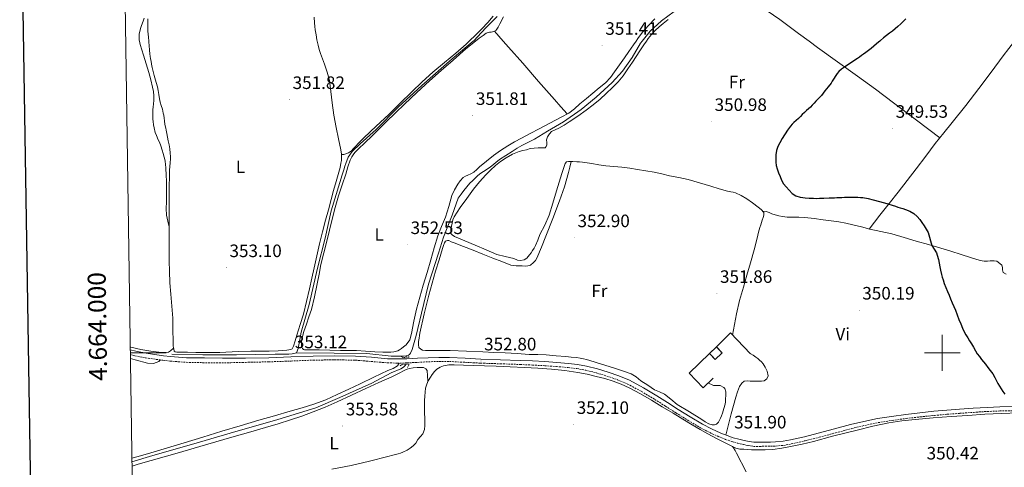
# Model space of a CAD drawing. Units: metres. Extents: x 604174 to 608673, y 4661725 to 4664762.
# Drawn here: x 604986 to 605535, y 4663936 to 4664186 of the extents above; entities that cross this region are included whole.
import ezdxf
from ezdxf.enums import TextEntityAlignment as Align

# ---------------------------------------------------------------- set-up
doc = ezdxf.new("R2010")
doc.units = ezdxf.units.M
doc.header["$MEASUREMENT"] = 0
doc.linetypes.add('TRAZOS', pattern=[0.75, 0.5, -0.25])
doc.linetypes.add('TRAZOSX2', pattern=[1.5, 1, -0.5])
for name, color, linetype, lineweight in [('Carátula', 7, 'Continuous', 5), ('Level 13', 5, 'Continuous', 0), ('Level 16', 1, 'Continuous', 13), ('Level 18', 1, 'TRAZOSX2', 13), ('Level 21', 19, 'Continuous', 0), ('Level 36', 19, 'Continuous', 40), ('Level 37', 92, 'Continuous', 0), ('Level 4', 36, 'Continuous', 30), ('Level 41', 19, 'Continuous', 0), ('Level 53', 1, 'Continuous', 0), ('Level 61', 19, 'Continuous', 0), ('Level 63', 7, 'Continuous', 0), ('Level 7', 1, 'Continuous', 0)]:
    doc.layers.add(name, color=color, linetype=linetype, lineweight=lineweight)
doc.styles.add('Arial', font='ARIAL.TTF', dxfattribs={"height": 0.2})

# ---------------------------------------------------------------- blocks, each defined once
blk = doc.blocks.new('5PATER')
at = {"layer": 'Carátula', "linetype": 'Continuous', "lineweight": 5}
h = blk.add_hatch(color=250, dxfattribs=at)
edge = h.paths.add_edge_path()
edge.add_ellipse((0, 0), major_axis=(-1.33, -1.34), ratio=0.999422, start_angle=0, end_angle=360)

msp = doc.modelspace()

# ---------------------------------------------------------------- linework, layer by layer
at = {"layer": 'Level 13', "color": 5, "linetype": 'Continuous', "lineweight": 0, "ltscale": 0.5}
for points in [[(605201.15, 4663998.28, 353.37), (605202.42, 4663998.57, 353.37), (605203.11, 4663999.04, 353.27), (605203.68, 4663999.74, 353.22), (605204.48, 4664001.84, 353.16), (605206.71, 4664009.66, 353.16), (605209.63, 4664022.12, 353.1), (605213.59, 4664038.2, 353.03), (605219.25, 4664055.44, 353.19), (605221.99, 4664064.48, 353.13), (605224.31, 4664070.46, 352.97), (605226.83, 4664076.65, 352.89), (605230.18, 4664086.04, 352.82), (605231.83, 4664088.3, 352.82), (605233.28, 4664090.41, 352.81), (605234.96, 4664092.44, 352.81), (605236.74, 4664094.48, 352.81), (605238.24, 4664095.85, 352.81), (605240.8, 4664098.46, 352.81), (605242.31, 4664099.66, 352.81), (605244.35, 4664101.05, 352.81), (605247.91, 4664103.31, 352.74), (605253.17, 4664107.66, 352.71), (605260.24, 4664112.06, 352.7), (605263.11, 4664114.04, 352.7), (605265.71, 4664115.45, 352.7), (605272.69, 4664118.94, 352.63), (605280.03, 4664123.42, 352.57), (605288.85, 4664128.57, 352.36), (605298.63, 4664135.47, 352.2), (605307.06, 4664142.32, 352.01), (605315.99, 4664150.52, 351.91), (605321.68, 4664156.81, 351.82), (605327.23, 4664164.48, 351.7), (605331.75, 4664172.4, 351.48), (605332.68, 4664173.58, 351.42), (605337.12, 4664179.2, 351.11), (605343.54, 4664184.99, 350.92), (605350.5, 4664190.04, 350.9)], [(605140.13, 4663999.85, 353.27), (605141.04, 4664002.27, 353.27), (605142.63, 4664011.5, 353.26), (605147.19, 4664026.89, 353.13), (605151.79, 4664047.12, 352.9), (605155.99, 4664063.87, 352.74), (605159.44, 4664078.99, 352.34), (605164.11, 4664094.8, 351.94), (605165.57, 4664099.18, 351.99), (605166.42, 4664101.82, 351.99), (605167.06, 4664104.01, 351.99), (605167.57, 4664105.47, 351.99), (605168.85, 4664108.88, 351.99), (605171.12, 4664112.16, 351.99), (605175.54, 4664116.32, 351.99), (605184.45, 4664124.41, 351.72), (605196.75, 4664136.88, 351.53), (605209.94, 4664148.94, 351.51), (605226.83, 4664163.77, 351.42), (605238.47, 4664173.58, 351.17), (605238.82, 4664173.87, 351.16), (605243.2, 4664178.41, 351.14), (605245.78, 4664181.13, 351.13), (605247.81, 4664183.32, 351.08), (605249.65, 4664185.2, 351.06), (605251.94, 4664187.28, 351.06)], [(605140.13, 4663999.85, 353.27), (605137.6, 4663999.34, 353.24), (605135.79, 4663999.29, 353.21), (605128.18, 4663999.26, 353.08), (605106.67, 4663998.75, 352.98), (605087.91, 4663998.86, 352.94), (605070.47, 4663999.29, 353.03)], [(605201.15, 4663998.28, 353.37), (605199.65, 4663998.17, 353.37), (605192.88, 4663998.14, 353.37), (605179.22, 4663999.48, 353.53), (605161.11, 4663999.76, 353.56), (605140.13, 4663999.85, 353.27)], [(605201.15, 4663997.45, 353.39), (605201.15, 4663998.28, 353.37)], [(605048.33, 4663939.16, 354.68), (605059.92, 4663942.65, 354.7), (605081.47, 4663948.94, 354.19), (605103.11, 4663955.13, 353.69), (605129.6, 4663962.76, 353.27), (605150.91, 4663969.34, 353.42), (605164.29, 4663975.02, 353.74), (605182.05, 4663983.12, 353.59), (605192.83, 4663988.83, 353.48), (605198.16, 4663991.02, 353.48), (605199.65, 4663991.93, 353.48), (605200.48, 4663992.7, 353.48), (605201.15, 4663993.6, 353.48)]]:
    msp.add_polyline3d(points, dxfattribs=at)
at = {"layer": 'Level 16', "color": 1, "linetype": 'Continuous', "lineweight": 13, "ltscale": 0.5}
for points in [[(605374.08, 4664003.23, 353.27), (605381.91, 4664011, 353.48), (605393.12, 4663999.37, 352.92)], [(605372.26, 4663985.75, 353.22), (605366.67, 4663980.51, 353.26), (605358.85, 4663988.7, 353.34), (605370.26, 4663999.61, 353.27)]]:
    msp.add_polyline3d(points, dxfattribs=at)
at = {"layer": 'Level 18', "color": 1, "linetype": 'TRAZOSX2', "lineweight": 13}
msp.add_polyline3d([(605373.44, 4663996.27, 354.74), (605370.26, 4663999.61, 355.53), (605374.08, 4664003.23, 355.59), (605377.26, 4663999.88, 354.8), (605373.44, 4663996.27, 354.74)], dxfattribs=at)
at = {"layer": 'Level 21', "color": 19, "linetype": 'Continuous', "lineweight": 0}
msp.add_polyline3d([(605047.4, 4664001.64, 353.45), (605050.42, 4664000.86, 353.46), (605056.28, 4663999.74, 353.45), (605062.18, 4663998.86, 353.44), (605065.95, 4663998.31, 353.51), (605069.73, 4663997.9, 353.58), (605074.27, 4663997.56, 353.58), (605078.82, 4663997.22, 353.58), (605088.78, 4663997.07, 353.52), (605098.74, 4663996.91, 353.45), (605111.64, 4663996.94, 353.46), (605124.55, 4663997.21, 353.59), (605136.91, 4663997.66, 353.77), (605149.27, 4663998.16, 353.94), (605161.08, 4663998.33, 354.02), (605172.9, 4663998.17, 354.02), (605181.86, 4663997.44, 353.98), (605190.82, 4663996.65, 353.94), (605196.16, 4663996.52, 353.92), (605201.51, 4663996.59, 353.9), (605207.51, 4663996.92, 353.87), (605213.51, 4663997.24, 353.83), (605219.43, 4663997.41, 353.66), (605225.36, 4663997.39, 353.5), (605234.04, 4663996.94, 353.48), (605242.72, 4663996.48, 353.46), (605253.73, 4663996.13, 353.39), (605264.74, 4663995.76, 353.3), (605271.64, 4663995.42, 353.2), (605278.53, 4663995.04, 353.11), (605285.09, 4663994.6, 353.12), (605291.63, 4663994.06, 353.13), (605296.72, 4663993.42, 353.12), (605301.76, 4663992.48, 353.11), (605307.81, 4663990.98, 353.09), (605313.78, 4663989.16, 353.05), (605319.78, 4663987.12, 352.87), (605325.6, 4663984.64, 352.66), (605333.39, 4663980.46, 352.49), (605340.96, 4663975.93, 352.41), (605346.87, 4663972.18, 352.46), (605352.77, 4663968.44, 352.52), (605359.51, 4663964.28, 352.5), (605366.31, 4663960.2, 352.41), (605371.4, 4663957.53, 352.28), (605376.66, 4663955.18, 352.15), (605380.01, 4663953.82, 352.08), (605383.43, 4663952.67, 352.04), (605386.52, 4663951.85, 352.05), (605389.63, 4663951.13, 352.06), (605392.28, 4663950.5, 352.04), (605394.95, 4663950.12, 352.02), (605398.19, 4663950.11, 352.01), (605401.43, 4663950.17, 351.99), (605404.26, 4663950.21, 351.88), (605407.09, 4663950.28, 351.75), (605411.23, 4663950.66, 351.7), (605415.33, 4663951.42, 351.64), (605423.12, 4663953.2, 351.49), (605430.85, 4663955.13, 351.32), (605439.89, 4663957.56, 351.02), (605448.93, 4663959.98, 350.73), (605456.34, 4663961.77, 350.59), (605463.81, 4663963.29, 350.52), (605471.69, 4663964.56, 350.49), (605479.6, 4663965.61, 350.49), (605487.49, 4663966.55, 350.56), (605495.38, 4663967.37, 350.6), (605502.46, 4663967.97, 350.52), (605509.54, 4663968.52, 350.44), (605517.29, 4663969.08, 350.39), (605525.04, 4663969.56, 350.34), (605532, 4663969.85, 350.29), (605538.96, 4663969.98, 350.23)], dxfattribs=at)
at = {"layer": 'Level 21', "color": 19, "linetype": 'TRAZOSX2', "lineweight": 0}
msp.add_polyline3d([(605047.44, 4663998.98, 353.45), (605049.86, 4663998.35, 353.46), (605055.85, 4663997.21, 353.45), (605061.81, 4663996.32, 353.44), (605065.63, 4663995.77, 353.51), (605069.5, 4663995.34, 353.58), (605074.09, 4663995, 353.58), (605078.63, 4663994.67, 353.58), (605087.78, 4663994.46, 353.54), (605096.93, 4663994.35, 353.5), (605103.39, 4663994.46, 353.48), (605109.85, 4663994.64, 353.46), (605111.67, 4663994.64, 353.46), (605124.61, 4663994.92, 353.59), (605136.99, 4663995.37, 353.77), (605149.33, 4663995.86, 353.94), (605161.08, 4663996.04, 354.02), (605172.79, 4663995.88, 354.02), (605181.67, 4663995.15, 353.98), (605190.69, 4663994.36, 353.94), (605196.15, 4663994.23, 353.92), (605201.58, 4663994.3, 353.9), (605207.63, 4663994.63, 353.87), (605213.6, 4663994.95, 353.83), (605219.46, 4663995.12, 353.66), (605225.3, 4663995.1, 353.5), (605233.92, 4663994.66, 353.48), (605242.63, 4663994.19, 353.46), (605253.66, 4663993.84, 353.39), (605264.65, 4663993.46, 353.3), (605271.52, 4663993.13, 353.2), (605278.39, 4663992.75, 353.11), (605284.92, 4663992.31, 353.12), (605291.4, 4663991.78, 353.13), (605296.36, 4663991.15, 353.12), (605301.28, 4663990.23, 353.11), (605307.2, 4663988.76, 353.09), (605313.08, 4663986.98, 353.05), (605318.96, 4663984.98, 352.87), (605324.61, 4663982.57, 352.66), (605332.27, 4663978.47, 352.49), (605339.76, 4663973.98, 352.41), (605345.64, 4663970.25, 352.46), (605351.55, 4663966.5, 352.52), (605358.32, 4663962.32, 352.5), (605365.19, 4663958.2, 352.41), (605370.4, 4663955.47, 352.28), (605375.76, 4663953.07, 352.15), (605379.21, 4663951.67, 352.08), (605382.77, 4663950.47, 352.04), (605385.97, 4663949.62, 352.05), (605389.11, 4663948.9, 352.06), (605391.85, 4663948.24, 352.04), (605394.78, 4663947.83, 352.02), (605398.2, 4663947.82, 352.01), (605401.47, 4663947.88, 351.99), (605404.31, 4663947.92, 351.88), (605407.22, 4663947.99, 351.75), (605411.54, 4663948.39, 351.7), (605415.79, 4663949.17, 351.64), (605423.65, 4663950.97, 351.49), (605431.43, 4663952.91, 351.32), (605440.48, 4663955.35, 351.02), (605449.5, 4663957.76, 350.73), (605456.84, 4663959.53, 350.59), (605464.22, 4663961.04, 350.52), (605472.03, 4663962.3, 350.49), (605479.89, 4663963.34, 350.49), (605487.74, 4663964.27, 350.56), (605495.59, 4663965.09, 350.6), (605502.64, 4663965.69, 350.52), (605509.71, 4663966.24, 350.44), (605517.44, 4663966.79, 350.39), (605525.16, 4663967.27, 350.34), (605532.07, 4663967.56, 350.29), (605538.99, 4663967.68, 350.23)], dxfattribs=at)
at = {"layer": 'Level 21', "color": 1, "linetype": 'TRAZOS', "lineweight": 0}
for points in [[(605198.4, 4663997.95, 353.51), (605199.25, 4663997.36, 353.54), (605202.85, 4663997.54, 353.56), (605202.44, 4663998.23, 353.56)], [(605197.87, 4663992.73, 353.5), (605199.25, 4663993.69, 353.54), (605202.85, 4663993.52, 353.56), (605201.81, 4663991.74, 353.56)]]:
    msp.add_polyline3d(points, dxfattribs=at)
at = {"layer": 'Level 36', "color": 92, "linetype": 'Continuous', "lineweight": 0}
for points in [[(605498.66, 4664119.72, 349.4), (605485.72, 4664129.52, 349.46), (605472.77, 4664139.32, 349.51), (605462.8, 4664146.78, 349.6), (605452.75, 4664154.14, 349.74), (605441.6, 4664162.13, 350.07), (605430.43, 4664170.11, 350.42), (605425.72, 4664173.58, 350.45), (605419.93, 4664177.84, 350.49), (605409.43, 4664185.58, 350.54), (605402.4, 4664190.57, 350.75), (605395.43, 4664195.63, 350.92), (605393.06, 4664197.44, 350.93), (605390.7, 4664199.24, 350.94)], [(605068.99, 4664070.1, 352.42), (605068.29, 4664073.36, 352.18), (605067.59, 4664076.62, 351.94), (605067.35, 4664080.36, 351.86), (605067.52, 4664084.15, 351.92), (605067.56, 4664089, 351.94), (605067.59, 4664093.85, 351.95), (605067.57, 4664096.1, 351.96), (605067.49, 4664098.36, 351.97), (605067.39, 4664100.07, 351.98), (605067.27, 4664101.78, 351.97), (605067.15, 4664103.26, 351.93), (605067.03, 4664104.74, 351.89), (605066.77, 4664106.84, 351.84), (605066.24, 4664109, 351.84), (605065.71, 4664111, 351.84), (605065.19, 4664112.95, 351.86), (605064.51, 4664115.22, 351.86), (605063.65, 4664117.4, 351.86), (605062.98, 4664118.65, 351.86), (605062.03, 4664121.02, 351.89), (605061.35, 4664122.78, 351.89), (605060.79, 4664125.24, 351.89), (605060.41, 4664127.05, 351.88), (605060.11, 4664128.87, 351.87), (605060.02, 4664130.21, 351.87), (605059.97, 4664131.54, 351.87), (605059.92, 4664133.59, 351.87), (605060.02, 4664135.32, 351.87), (605060.2, 4664136.95, 351.87), (605060.39, 4664138.58, 351.86), (605060.59, 4664140.65, 351.79), (605060.58, 4664143.18, 351.79), (605060.27, 4664145.62, 351.71), (605059.78, 4664148.04, 351.63), (605058.77, 4664152.11, 351.53), (605057.67, 4664156.14, 351.44), (605056.23, 4664160.96, 351.36), (605054.77, 4664165.77, 351.36), (605053.84, 4664168.78, 351.45), (605052.9, 4664171.79, 351.6), (605052.51, 4664173.58, 351.72), (605052.37, 4664174.23, 351.76), (605052.34, 4664175.98, 351.74), (605052.37, 4664177.77, 351.71), (605052.67, 4664179.02, 351.71), (605053.17, 4664180.67, 351.67), (605053.7, 4664182.31, 351.63), (605054.64, 4664184.76, 351.65), (605055.14, 4664186.47, 351.6)], [(605057.23, 4664186.03, 351.12), (605057.2, 4664184.25, 351.12), (605057.23, 4664182.42, 351.12), (605057.25, 4664180.59, 351.12), (605057.27, 4664179.08, 351.13), (605057.3, 4664177.58, 351.14), (605057.47, 4664175.74, 351.15), (605057.75, 4664173.58, 351.19), (605057.79, 4664173.24, 351.2), (605057.91, 4664171.03, 351.25), (605058.05, 4664168.84, 351.26), (605058.29, 4664166.31, 351.28), (605058.42, 4664165.26, 351.28), (605058.68, 4664163.81, 351.31), (605058.95, 4664162.36, 351.33), (605059.17, 4664160.82, 351.31), (605059.55, 4664158.92, 351.31), (605059.97, 4664157.45, 351.31), (605060.39, 4664155.98, 351.31), (605060.77, 4664154.53, 351.32), (605061.15, 4664153.08, 351.33), (605061.79, 4664150.54, 351.33), (605062.5, 4664148.22, 351.38), (605062.98, 4664146.12, 351.38), (605063.32, 4664143.79, 351.46), (605063.67, 4664141.46, 351.52), (605064.11, 4664139.57, 351.5), (605064.64, 4664137.7, 351.47), (605065.38, 4664135.66, 351.46), (605065.79, 4664133.5, 351.44), (605066.1, 4664132.34, 351.44), (605066.31, 4664130.77, 351.44), (605066.48, 4664129.19, 351.44), (605066.69, 4664127.19, 351.44), (605067.17, 4664125.1, 351.44), (605067.43, 4664124.01, 351.44), (605067.7, 4664122.17, 351.44), (605068.08, 4664120.1, 351.46), (605068.48, 4664118.04, 351.49), (605069.01, 4664115.87, 351.55), (605069.47, 4664113.69, 351.6), (605069.57, 4664111.24, 351.6), (605069.73, 4664109.34, 351.6), (605069.73, 4664108.1, 351.54), (605069.54, 4664105.75, 351.42), (605069.34, 4664101.67, 351.41), (605069.19, 4664097.59, 351.52), (605069.07, 4664093.22, 351.66), (605069.01, 4664088.84, 351.76), (605069.02, 4664085.06, 351.78), (605069.03, 4664081.27, 351.79), (605069.01, 4664077.14, 351.79), (605068.99, 4664073, 351.79), (605068.99, 4664070.38, 351.78), (605068.99, 4664067.75, 351.78), (605069.01, 4664062.15, 351.82), (605069.03, 4664056.55, 351.9)], [(605093.92, 4664000.04, 353.06), (605097.27, 4664000.2, 352.96), (605100.72, 4664000.36, 352.87), (605107.66, 4664000.66, 352.8), (605114.61, 4664000.91, 352.89), (605119.71, 4664000.94, 353.01), (605124.8, 4664000.92, 353.13), (605129.76, 4664001.11, 353.19), (605134.72, 4664001.42, 353.24), (605136.9, 4664001.77, 353.26), (605137.65, 4664002.24, 353.27), (605138.43, 4664003.61, 353.29), (605139.34, 4664006.69, 353.27), (605140.24, 4664009.76, 353.26), (605142.12, 4664015.64, 353.23), (605143.91, 4664021.56, 353.21), (605145.66, 4664028.58, 353.14), (605147.27, 4664035.63, 353.06), (605148.58, 4664041.46, 353.02), (605149.89, 4664047.29, 352.97), (605151.41, 4664054.03, 352.88), (605152.95, 4664060.76, 352.79), (605154.55, 4664067.34, 352.74), (605156.27, 4664073.88, 352.7), (605157.8, 4664079.62, 352.63), (605159.35, 4664085.34, 352.57), (605160.71, 4664090.34, 352.5), (605162.08, 4664095.34, 352.44), (605163.26, 4664099.22, 352.4), (605164.37, 4664103.12, 352.39), (605164.83, 4664105.66, 352.39), (605165.07, 4664107.13, 352.39), (605165.22, 4664108.89, 352.39), (605165.15, 4664110.72, 352.39), (605164.82, 4664112.99, 352.39), (605163.43, 4664119.21, 352.35), (605162.07, 4664125.44, 352.3), (605160.9, 4664132.29, 352.24), (605159.84, 4664139.16, 352.22), (605159.22, 4664145.48, 352.22), (605158.4, 4664151.77, 352.22), (605157.13, 4664156.34, 352.22), (605155.59, 4664160.83, 352.22), (605154.52, 4664163.8, 352.24), (605153.46, 4664166.78, 352.26), (605152.73, 4664169.04, 352.27), (605152.08, 4664171.33, 352.28), (605151.72, 4664172.79, 352.28), (605151.57, 4664173.58, 352.28), (605151.43, 4664174.27, 352.28), (605150.94, 4664177.08, 352.28), (605150.48, 4664179.9, 352.28), (605150.19, 4664181.79, 352.28), (605150, 4664183.9, 352.28), (605149.98, 4664186.89, 352.27)], [(605143.97, 4664001.88, 353.21), (605143.33, 4664002.4, 353.21), (605143.01, 4664003.15, 353.21), (605142.85, 4664003.85, 353.21), (605142.83, 4664004.83, 353.21), (605142.88, 4664006.18, 353.21), (605143.06, 4664007.53, 353.21), (605144.21, 4664011.75, 353.2), (605145.54, 4664015.88, 353.19), (605146.99, 4664020, 353.17), (605148.37, 4664024.14, 353.14), (605150.15, 4664031.2, 353.06), (605151.65, 4664038.33, 352.98), (605152.6, 4664043.72, 352.94), (605153.63, 4664049.08, 352.9), (605155.29, 4664055.61, 352.84), (605156.96, 4664062.12, 352.76), (605158.42, 4664068.28, 352.64), (605159.89, 4664074.43, 352.52), (605161.6, 4664080.97, 352.42), (605163.51, 4664087.45, 352.33), (605165.49, 4664093.52, 352.24), (605167.52, 4664099.58, 352.15), (605168.57, 4664103.52, 352.17), (605169.92, 4664107.34, 352.22), (605170.98, 4664109.16, 352.22), (605171.92, 4664110.81, 352.2), (605172.83, 4664111.82, 352.15), (605174.42, 4664113.47, 352.1), (605178.26, 4664117.1, 351.95), (605182.11, 4664120.72, 351.8), (605186.08, 4664124.71, 351.67), (605190.05, 4664128.68, 351.59), (605195.14, 4664133.61, 351.53), (605200.26, 4664138.49, 351.5), (605207.2, 4664145, 351.47), (605214.19, 4664151.45, 351.43), (605220.73, 4664157.3, 351.36), (605227.33, 4664163.07, 351.27), (605234.49, 4664169.31, 351.22), (605239.84, 4664173.58, 351.21), (605241.91, 4664175.23, 351.21), (605244.08, 4664176.76, 351.24), (605245.83, 4664178.01, 351.24), (605247.59, 4664178.59, 351.22), (605248.55, 4664178.57, 351.22), (605250.11, 4664178.97, 351.22), (605251.3, 4664179.66, 351.21), (605252.47, 4664181.48, 351.19), (605253.39, 4664183.18, 351.19), (605255.43, 4664187.1, 351.19)], [(605249.75, 4664187.52, 350.93), (605246.66, 4664184, 350.94), (605243.4, 4664180.5, 351.08), (605240.03, 4664177.1, 351.24), (605236.27, 4664173.58, 351.33), (605234.54, 4664171.96, 351.37), (605228.91, 4664166.96, 351.48), (605222.46, 4664161.64, 351.57), (605216.05, 4664156.27, 351.66), (605210.15, 4664150.85, 351.72), (605204.34, 4664145.32, 351.77), (605197.91, 4664139.03, 351.72), (605191.49, 4664132.73, 351.64), (605184.46, 4664126.26, 351.66), (605177.49, 4664119.72, 351.78), (605175.05, 4664117.19, 351.95), (605172.64, 4664114.62, 352.1), (605171.67, 4664113.56, 352.12), (605170.69, 4664112.49, 352.14), (605169.07, 4664111.4, 352.15), (605167.46, 4664110.83, 352.15), (605166.51, 4664110.54, 352.17), (605165.16, 4664110.53, 352.39)], [(605339.79, 4664186.09, 350.79), (605336.29, 4664182.41, 350.88), (605332.99, 4664178.56, 351), (605330.39, 4664175.06, 351.21), (605329.34, 4664173.58, 351.29), (605327.86, 4664171.5, 351.42), (605325.35, 4664167.89, 351.52), (605322.85, 4664164.28, 351.61), (605320.1, 4664160.36, 351.69), (605317.33, 4664156.44, 351.75), (605315.03, 4664153.28, 351.72), (605312.37, 4664150.41, 351.69), (605308.79, 4664147.52, 351.72), (605305.19, 4664144.68, 351.75), (605301.6, 4664141.72, 351.77), (605298.02, 4664138.75, 351.8), (605295.05, 4664135.95, 351.85), (605291.84, 4664133.52, 351.9), (605287.52, 4664131.3, 351.95), (605275.25, 4664124.72, 352.17), (605270.34, 4664122.18, 352.22), (605265.43, 4664119.64, 352.26), (605261.56, 4664117.51, 352.3), (605257.76, 4664115.23, 352.33), (605253.76, 4664112.62, 352.32), (605249.89, 4664109.82, 352.31), (605245.98, 4664106.72, 352.31), (605242.13, 4664103.53, 352.31), (605240.53, 4664102.11, 352.31), (605238.91, 4664100.68, 352.31), (605237.19, 4664099.6, 352.31), (605235.57, 4664098.94, 352.31), (605234.24, 4664098.43, 352.31), (605232.9, 4664097.58, 352.33), (605231.27, 4664095.84, 352.34)], [(605274.72, 4664114.14, 352.92), (605276.95, 4664114.19, 352.9), (605278.63, 4664114.24, 352.9), (605279.3, 4664114.88, 352.9), (605279.52, 4664115.87, 352.9), (605279.49, 4664117.2, 352.9), (605279.47, 4664118.54, 352.9), (605279.91, 4664120.28, 352.92), (605280.99, 4664121.93, 352.94), (605282.11, 4664123.2, 352.94), (605284.16, 4664124.18, 352.95), (605286.24, 4664125.07, 352.97), (605289.19, 4664126.79, 352.96), (605292.1, 4664128.59, 352.92), (605296.85, 4664131.75, 352.81), (605301.51, 4664135.07, 352.68), (605305.44, 4664138.14, 352.54), (605309.25, 4664141.36, 352.41), (605312.74, 4664144.51, 352.33), (605316.15, 4664147.77, 352.26), (605319.33, 4664150.92, 352.2), (605322.19, 4664154.33, 352.15), (605324.77, 4664158.12, 352.12), (605327.3, 4664161.93, 352.1), (605329.36, 4664165.07, 352.09), (605331.43, 4664168.2, 352.07), (605333.73, 4664171.61, 352.02), (605335.1, 4664173.58, 351.96), (605336.08, 4664174.99, 351.91), (605337.9, 4664177.3, 351.73), (605339.91, 4664179.45, 351.54), (605342.13, 4664181.55, 351.45), (605344.47, 4664183.52, 351.38), (605347.26, 4664185.65, 351.34)], [(605250.33, 4664179.1, 351.22), (605255.22, 4664173.58, 351.39), (605258.24, 4664170.18, 351.49), (605266.15, 4664161.26, 351.77), (605275.02, 4664151.2, 352.16), (605283.86, 4664141.1, 352.22), (605287.38, 4664137.07, 352.06), (605290.9, 4664133.03, 351.91)], [(605459.28, 4664068.92, 350.49), (605462.23, 4664072.75, 350.34), (605465.19, 4664076.57, 350.2), (605470.33, 4664083.06, 350.05), (605475.49, 4664089.55, 349.94), (605480.47, 4664095.96, 349.78), (605485.41, 4664102.4, 349.62), (605490.75, 4664109.48, 349.52), (605496.11, 4664116.54, 349.46), (605500.83, 4664122.43, 349.44), (605505.57, 4664128.3, 349.4), (605513.04, 4664137.73, 349.29), (605520.43, 4664147.21, 349.18), (605527.25, 4664156.3, 349.04), (605534.02, 4664165.42, 348.92), (605540.25, 4664173.58, 348.99)], [(605270.81, 4664055.68, 353.37), (605269.97, 4664054.46, 353.37), (605268.5, 4664052.78, 353.37), (605267.01, 4664051.74, 353.37), (605264.83, 4664051.48, 353.37), (605263.15, 4664051.64, 353.37), (605261.14, 4664052.57, 353.37), (605256.44, 4664053.54, 353.41), (605251.79, 4664054.72, 353.45), (605245.71, 4664057.35, 353.45), (605239.63, 4664060.01, 353.45), (605233.87, 4664062.36, 353.46), (605228.1, 4664064.73, 353.46), (605226.8, 4664065.63, 353.46), (605226.08, 4664066.41, 353.46), (605226.07, 4664067.58, 353.48), (605226.16, 4664068.78, 353.48), (605226.47, 4664070.52, 353.48), (605226.8, 4664072.19, 353.48), (605227.2, 4664073.96, 353.46), (605227.86, 4664075.66, 353.45), (605229.53, 4664078.33, 353.46), (605231.35, 4664080.88, 353.46), (605235.02, 4664086.02, 353.42), (605238.77, 4664091.1, 353.38), (605242.1, 4664095.16, 353.38), (605245.6, 4664099.08, 353.38), (605248.18, 4664101.75, 353.36), (605250.9, 4664104.28, 353.32), (605253.8, 4664106.59, 353.23), (605256.88, 4664108.67, 353.14), (605260.37, 4664110.68, 353.1), (605264.07, 4664112.2, 353.05), (605266.13, 4664112.65, 353.02), (605268.19, 4664113.05, 352.98), (605270.27, 4664113.71, 352.94), (605274.72, 4664114.14, 352.92)], [(605293.22, 4664106.54, 352.87), (605292.4, 4664103.48, 353.05), (605291.59, 4664100.41, 353.22), (605289.34, 4664092.49, 353.36), (605286.72, 4664084.67, 353.29), (605282.93, 4664074.77, 353.34), (605279.03, 4664064.92, 353.38), (605276.58, 4664058.76, 353.42), (605274.03, 4664052.64, 353.46), (605273.2, 4664051.35, 353.46), (605272.13, 4664050.2, 353.45), (605270.43, 4664048.8, 353.42), (605268.96, 4664048.35, 353.4), (605267.78, 4664048.27, 353.4), (605265.79, 4664048.33, 353.38), (605262.58, 4664048.35, 353.33), (605259.43, 4664048.83, 353.29), (605254.43, 4664050.76, 353.34), (605249.52, 4664052.78, 353.42), (605243.98, 4664054.94, 353.39), (605238.43, 4664057.1, 353.37), (605233.16, 4664059.13, 353.37), (605227.89, 4664061.16, 353.37), (605226.31, 4664061.84, 353.37), (605224.99, 4664062.48, 353.37), (605224.13, 4664062.48, 353.37), (605223.19, 4664062.12, 353.35), (605222.45, 4664061.31, 353.35), (605221.98, 4664059.66, 353.35), (605221.52, 4664058.01, 353.35), (605219.55, 4664051.74, 353.36), (605217.6, 4664045.45, 353.37), (605215.68, 4664038.82, 353.37), (605213.84, 4664032.16, 353.37), (605211.17, 4664021.58, 353.37), (605208.88, 4664010.91, 353.37), (605208.67, 4664009.52, 353.37), (605208.48, 4664008.14, 353.37), (605208.08, 4664006.19, 353.37), (605207.99, 4664004.49, 353.37), (605208.26, 4664002.92, 353.37), (605209.27, 4664001.98, 353.37), (605210.37, 4664001.45, 353.4), (605211.87, 4664001.23, 353.42), (605213.38, 4664001.15, 353.43), (605219.5, 4664001.19, 353.43), (605225.62, 4664001.18, 353.43), (605234.75, 4664000.94, 353.43), (605243.87, 4664000.57, 353.43), (605250.11, 4664000.22, 353.4), (605256.35, 4663999.87, 353.35), (605263.01, 4663999.48, 353.32), (605269.67, 4663999.1, 353.29), (605274.48, 4663998.95, 353.29), (605279.28, 4663998.78, 353.29), (605284.7, 4663998.34, 353.26), (605290.11, 4663997.85, 353.22), (605293.16, 4663997.57, 353.21), (605296.19, 4663997.26, 353.19), (605298.09, 4663996.97, 353.19), (605299.97, 4663996.59, 353.18), (605301.74, 4663996.21, 353.14), (605303.49, 4663995.76, 353.1), (605310.13, 4663993.66, 352.93), (605316.75, 4663991.53, 352.78)], [(605383.05, 4664009.82, 352.49), (605384.18, 4664015.78, 352.49), (605385.3, 4664021.74, 352.49), (605387.04, 4664029.14, 352.21), (605389.12, 4664036.46, 351.78), (605391.1, 4664043.23, 351.5), (605393.07, 4664050.01, 351.26), (605395.07, 4664057.26, 351.12), (605396.99, 4664064.52, 351.08), (605397.44, 4664066.48, 351.09), (605397.91, 4664068.44, 351.1), (605398.33, 4664069.84, 351.09), (605398.79, 4664071.23, 351.08), (605399.24, 4664072.56, 351.06), (605399.7, 4664073.88, 351.05), (605400.24, 4664075.39, 351.05), (605400.51, 4664076.73, 351.05), (605400.47, 4664078.11, 350.98), (605399.11, 4664079.76, 350.97), (605397.46, 4664081.07, 350.97), (605394.3, 4664083.51, 350.97), (605391.03, 4664085.79, 350.98), (605387.93, 4664087.6, 350.99), (605384.66, 4664089.04, 351.02), (605383.38, 4664089.42, 351.04), (605382.08, 4664089.72, 351.06), (605380.31, 4664090.03, 351.1), (605375.62, 4664091.41, 351.17), (605370.93, 4664092.81, 351.24), (605364.62, 4664094.68, 351.34), (605358.29, 4664096.48, 351.45), (605353.18, 4664097.62, 351.53), (605348.03, 4664098.64, 351.61), (605343.73, 4664099.7, 351.67), (605339.41, 4664100.64, 351.75), (605334.79, 4664101.36, 351.87), (605330.16, 4664102.06, 352.01), (605325.77, 4664102.75, 352.12), (605321.38, 4664103.44, 352.23), (605316.96, 4664103.78, 352.35), (605312.55, 4664104.12, 352.47), (605308.63, 4664104.76, 352.63), (605304.72, 4664105.4, 352.78), (605302.08, 4664105.82, 352.83), (605299.43, 4664106.2, 352.86), (605297.88, 4664106.28, 352.87), (605296.34, 4664106.32, 352.87), (605294.13, 4664106.51, 352.87), (605292.96, 4664106.56, 352.87), (605291.7, 4664106.57, 352.87), (605290.61, 4664106.32, 352.92), (605289.71, 4664105.5, 352.98), (605288.85, 4664102.72, 353.09), (605288, 4664099.93, 353.14), (605286.52, 4664095.06, 353.21), (605285.04, 4664090.19, 353.24), (605282.97, 4664083.37, 353.25), (605280.82, 4664076.57, 353.26), (605278.42, 4664071.14, 353.26), (605275.75, 4664065.82, 353.27), (605274.53, 4664062.75, 353.3), (605273.25, 4664059.71, 353.34), (605272.47, 4664058.3, 353.36), (605271.62, 4664056.92, 353.37), (605270.81, 4664055.68, 353.37)], [(605231.27, 4664095.84, 352.34), (605229.92, 4664093.88, 352.36), (605228.1, 4664090.77, 352.42), (605226.61, 4664087.52, 352.49), (605224.88, 4664081.51, 352.62), (605223.17, 4664075.52, 352.74), (605220.88, 4664070.37, 352.84), (605218.77, 4664065.15, 352.9), (605216.83, 4664058.41, 352.93), (605214.88, 4664051.68, 352.94), (605212.79, 4664044.64, 352.93), (605210.71, 4664037.61, 352.94), (605208.79, 4664030.98, 353.02), (605206.91, 4664024.35, 353.1), (605205.47, 4664017.54, 353.09), (605204.16, 4664010.68, 353.06), (605203.19, 4664007.22, 353.04), (605201.23, 4664004.38, 353.03), (605199.67, 4664003.23, 353.03), (605198.56, 4664002.43, 353.03), (605197.41, 4664001.6, 353.03), (605196.45, 4664001.12, 353.05), (605195.06, 4664000.6, 353.05), (605194.39, 4664000.41, 353.05), (605192.56, 4664000.28, 353.05), (605188.15, 4664000.37, 353.05), (605183.75, 4664000.54, 353.06), (605178.6, 4664000.9, 353.13), (605173.46, 4664001.2, 353.19), (605168.99, 4664001.26, 353.18), (605164.53, 4664001.31, 353.18), (605158.65, 4664001.47, 353.17), (605152.77, 4664001.61, 353.18), (605149.23, 4664001.62, 353.19), (605145.68, 4664001.61, 353.21), (605144.47, 4664001.63, 353.21), (605143.97, 4664001.88, 353.21)], [(605532.13, 4664049.72, 349.74), (605530.4, 4664050.94, 349.74), (605528.83, 4664051.23, 349.74), (605526.77, 4664051.23, 349.74), (605525.25, 4664050.97, 349.74), (605523.27, 4664051.07, 349.74), (605521.03, 4664051.43, 349.74), (605515.78, 4664053.1, 349.79), (605510.55, 4664054.76, 349.85), (605504.83, 4664056.56, 349.86), (605499.11, 4664058.33, 349.86), (605492.31, 4664060.3, 349.87), (605485.51, 4664062.23, 349.86), (605478.68, 4664064.24, 349.79), (605471.84, 4664066.23, 349.77), (605465.76, 4664067.59, 349.85), (605459.65, 4664068.83, 349.94), (605454.89, 4664070.07, 350.01), (605450.13, 4664071.32, 350.07), (605446.28, 4664072.24, 350.14), (605442.39, 4664072.96, 350.2), (605438.01, 4664073.5, 350.24), (605433.63, 4664074.03, 350.28), (605428.53, 4664074.8, 350.32), (605423.41, 4664075.42, 350.36), (605420.09, 4664075.53, 350.38), (605416.77, 4664075.55, 350.41), (605415.15, 4664075.56, 350.41), (605413.54, 4664075.58, 350.41), (605410.9, 4664075.82, 350.44), (605408.93, 4664076.25, 350.49), (605406.85, 4664076.81, 350.49), (605405.04, 4664077.47, 350.49), (605403.46, 4664078.13, 350.49), (605401.83, 4664078.62, 350.49), (605399.81, 4664078.91, 350.49)], [(605069.03, 4664056.55, 351.9), (605069.1, 4664050.97, 352.01), (605069.25, 4664045.38, 352.11), (605069.53, 4664039.01, 352.15), (605069.92, 4664032.63, 352.19), (605070.6, 4664025.92, 352.34), (605071.15, 4664019.21, 352.5), (605071.21, 4664012.79, 352.54), (605071.22, 4664006.38, 352.59), (605071.27, 4664003.72, 352.69), (605071.59, 4664002.15, 352.7), (605071.89, 4664000.89, 352.7), (605072.42, 4664000.5, 352.7), (605073.31, 4664000.26, 352.72), (605074.77, 4664000.23, 352.86), (605077.07, 4664000.24, 352.98), (605079.36, 4664000.23, 353.04), (605083.98, 4664000.12, 353.07), (605088.59, 4664000.04, 353.07), (605091.26, 4664000.04, 353.06), (605093.92, 4664000.04, 353.06)], [(605535.67, 4664043.69, 349.75), (605533.95, 4664044.71, 349.75), (605533.65, 4664046.12, 349.75), (605533.6, 4664047.45, 349.75), (605533.11, 4664048.75, 349.75), (605532.13, 4664049.72, 349.74)], [(605047.37, 4664003.17, 353.1), (605047.7, 4664003.1, 353.09), (605053.23, 4664001.88, 353.1), (605058.8, 4664000.84, 353.18), (605061.79, 4664000.45, 353.15), (605064.79, 4664000.2, 353.12), (605067.09, 4664000.12, 353.12), (605068.75, 4664000.31, 352.99), (605069.87, 4664001, 352.99), (605071.51, 4664002.52, 353.01)], [(605047.47, 4663996.72, 353.45), (605050.19, 4663996.12, 353.46), (605057.04, 4663994.27, 353.6), (605060.37, 4663994.04, 353.64), (605063.23, 4663995.18, 353.55), (605064.22, 4663995.97, 353.49)], [(605379.43, 4663954.05, 352.1), (605380.9, 4663959.98, 352.09), (605382.37, 4663965.91, 352.09), (605383.64, 4663970.59, 352.13), (605384.99, 4663975.24, 352.18), (605385.92, 4663978.21, 352.2), (605386.98, 4663981.15, 352.22), (605388.21, 4663982.97, 352.22), (605389.65, 4663984.19, 352.26), (605391.25, 4663984.28, 352.26), (605392.83, 4663984.15, 352.31), (605394.27, 4663984.12, 352.31), (605396.05, 4663984.11, 352.31), (605397.57, 4663984.11, 352.31), (605399.15, 4663984.12, 352.28), (605400.77, 4663984.35, 352.28), (605402.15, 4663985.4, 352.28), (605402.87, 4663987.21, 352.23), (605402.35, 4663989.82, 352.18), (605401.31, 4663992.01, 352.17), (605400.08, 4663993.79, 352.14), (605399.16, 4663994.85, 352.13), (605398.16, 4663995.85, 352.12), (605397.15, 4663996.75, 352.09), (605396.07, 4663997.55, 352.14), (605394.51, 4663998.55, 352.31), (605392.95, 4663999.55, 352.49)], [(605197.31, 4663994.24, 353.91), (605196.26, 4663992.76, 353.62), (605193.84, 4663991.18, 353.5), (605190.93, 4663990.14, 353.61), (605183.21, 4663986.4, 353.55), (605175.49, 4663982.67, 353.53), (605169.14, 4663979.65, 353.57), (605162.77, 4663976.67, 353.62), (605156.32, 4663973.76, 353.67), (605149.7, 4663971.32, 353.7), (605143.16, 4663969.37, 353.58), (605136.61, 4663967.45, 353.43), (605127.86, 4663964.91, 353.41), (605119.11, 4663962.36, 353.43), (605108.74, 4663959.34, 353.42), (605098.4, 4663956.25, 353.62), (605087.89, 4663953.03, 354.08), (605077.38, 4663949.82, 354.54), (605068.09, 4663947.06, 354.54), (605058.8, 4663944.31, 354.53), (605051.77, 4663942.26, 354.54), (605048.29, 4663941.27, 354.55)], [(605048.36, 4663936.85, 354.9), (605051.86, 4663937.85, 354.93), (605058.95, 4663939.88, 354.99), (605066.25, 4663941.95, 355.08), (605073.54, 4663944.04, 354.99), (605079.87, 4663945.89, 354.76), (605086.19, 4663947.74, 354.53), (605095.12, 4663950.33, 354.36), (605104.05, 4663952.92, 354.18), (605113.37, 4663955.6, 353.81), (605122.69, 4663958.27, 353.48), (605129.74, 4663960.39, 353.48), (605136.77, 4663962.6, 353.58), (605143.06, 4663964.7, 353.68), (605149.28, 4663966.99, 353.78), (605156, 4663969.7, 353.93), (605162.63, 4663972.62, 354.06), (605170.63, 4663976.37, 354.04), (605178.63, 4663980.12, 353.98), (605185.93, 4663983.37, 353.98), (605193.25, 4663986.6, 353.98), (605196.82, 4663988.41, 353.96), (605200.39, 4663990.25, 353.94), (605201.69, 4663990.82, 353.93), (605203.04, 4663991.24, 353.91), (605205.14, 4663991.56, 353.91), (605207.25, 4663991.69, 353.91), (605209.36, 4663991.84, 353.91), (605210.93, 4663991.68, 353.91), (605212.11, 4663991.02, 353.91), (605212.91, 4663990.03, 353.91), (605213.1, 4663987.08, 353.98), (605213.28, 4663984.13, 354.07)], [(605159.8, 4663935.19, 353.85), (605170.47, 4663937.15, 353.82), (605180.74, 4663939.61, 353.74), (605190.96, 4663942.24, 353.69), (605193.82, 4663942.91, 353.69), (605196.67, 4663943.6, 353.69), (605198.04, 4663944.06, 353.69), (605199.38, 4663944.64, 353.69), (605201.68, 4663945.69, 353.69), (605203.35, 4663946.75, 353.66), (605205.15, 4663948.04, 353.62), (605206.56, 4663949.55, 353.62), (605207.75, 4663951.64, 353.62), (605209.17, 4663953.34, 353.62), (605210.42, 4663954.78, 353.62), (605211.31, 4663957.24, 353.62), (605211.55, 4663959.47, 353.62), (605211.55, 4663961.68, 353.62), (605211.49, 4663964.12, 353.62), (605211.47, 4663965.74, 353.63), (605211.46, 4663967.36, 353.64), (605211.45, 4663968.73, 353.65), (605211.44, 4663970.11, 353.66), (605211.41, 4663971.76, 353.69), (605211.38, 4663973.4, 353.74), (605211.49, 4663975.76, 353.82), (605211.73, 4663978.11, 353.91), (605212.03, 4663980.19, 354.02), (605212.67, 4663982.49, 354.07), (605213.35, 4663984.3, 354.07), (605214.66, 4663986.46, 354.07), (605215.63, 4663987.95, 354.06), (605216.98, 4663989.56, 354.02), (605218.32, 4663990.83, 354.02), (605220.09, 4663992.02, 353.92), (605222.05, 4663992.76, 353.8), (605224.96, 4663993.22, 353.74), (605227.87, 4663993.29, 353.69), (605233.22, 4663993.11, 353.46), (605238.56, 4663992.92, 353.3), (605244.91, 4663992.69, 353.31), (605251.25, 4663992.46, 353.34), (605259.17, 4663992.12, 353.34)], [(605259.17, 4663992.12, 353.34), (605267.09, 4663991.74, 353.32), (605274.62, 4663991.32, 353.24), (605282.15, 4663990.8, 353.14), (605289.53, 4663990.01, 353.1), (605296.88, 4663988.92, 353.06), (605302.05, 4663987.98, 353.07), (605307.17, 4663986.84, 353.06), (605311.88, 4663985.58, 352.93), (605316.53, 4663984.09, 352.73), (605321.03, 4663982.45, 352.5), (605325.39, 4663980.49, 352.31), (605331.71, 4663977.14, 352.26), (605337.89, 4663973.58, 352.3), (605343.95, 4663969.92, 352.35), (605350, 4663966.27, 352.39), (605355.31, 4663963.06, 352.4), (605360.63, 4663959.85, 352.38), (605364.98, 4663957.29, 352.32), (605369.39, 4663954.84, 352.26), (605374.58, 4663952.11, 352.19), (605379.78, 4663949.42, 352.12), (605382.35, 4663948.05, 352.01), (605384.99, 4663946.79, 351.93), (605387.13, 4663946.34, 351.94), (605389.31, 4663946.23, 351.94), (605391.47, 4663946.08, 351.95), (605393.63, 4663945.95, 351.96), (605395.26, 4663945.88, 351.94), (605396.88, 4663945.83, 351.9), (605401.26, 4663945.86, 351.76), (605405.63, 4663946.15, 351.64), (605410.53, 4663946.81, 351.53), (605415.38, 4663947.71, 351.43), (605421.82, 4663949.06, 351.24), (605428.21, 4663950.57, 351.08), (605438.77, 4663953.42, 351)], [(605316.75, 4663991.53, 352.78), (605321.71, 4663989.98, 352.68), (605326.64, 4663988.3, 352.58), (605329.4, 4663986.53, 352.52), (605331.97, 4663984.41, 352.46), (605335.79, 4663981.84, 352.4), (605339.67, 4663979.36, 352.39), (605342.46, 4663978.18, 352.46), (605345.25, 4663976.99, 352.52), (605348.71, 4663974.09, 352.42), (605352.18, 4663971.19, 352.31), (605359.1, 4663966.98, 352.31), (605366.03, 4663962.78, 352.3), (605367.89, 4663961.56, 352.26), (605369.79, 4663960.36, 352.22), (605371.71, 4663959.9, 352.22), (605372.96, 4663959.88, 352.12), (605374.1, 4663960.27, 352.1), (605375.31, 4663961.29, 352.1), (605376.4, 4663963.48, 352.1), (605376.93, 4663964.88, 352.11), (605377.43, 4663966.28, 352.12), (605377.87, 4663967.6, 352.12), (605378.31, 4663968.92, 352.12), (605379.01, 4663971.37, 352.12), (605379.15, 4663972.72, 352.12), (605379.22, 4663974.07, 352.14), (605379.33, 4663976.31, 352.18), (605379.3, 4663978.17, 352.18), (605378.82, 4663980.06, 352.18), (605378.27, 4663980.63, 352.18), (605376.16, 4663981.77, 352.26), (605374.26, 4663981.74, 352.45), (605372.4, 4663981.82, 352.6), (605370.91, 4663982.46, 352.6), (605369.43, 4663983.09, 352.6)], [(605438.77, 4663953.42, 351), (605445.65, 4663955.19, 350.94), (605452.55, 4663956.92, 350.87), (605461.34, 4663959.03, 350.61), (605470.19, 4663960.89, 350.36), (605477.51, 4663962.05, 350.32), (605484.87, 4663962.82, 350.33), (605494.88, 4663963.66, 350.39), (605504.9, 4663964.42, 350.42), (605514.28, 4663965.09, 350.3), (605523.67, 4663965.72, 350.17), (605533.06, 4663966.23, 350.12), (605542.45, 4663966.6, 350.07)], [(605390.72, 4663933.55, 351.73), (605385.3, 4663944.06, 351.83), (605384.5, 4663945.54, 351.84), (605383.65, 4663947, 351.83), (605383.03, 4663947.73, 351.82)]]:
    msp.add_polyline3d(points, dxfattribs=at)
at = {"layer": 'Level 4', "color": 36, "linetype": 'Continuous', "lineweight": 30}
for points in [[(605479.61, 4664186.03, 350.01), (605478.49, 4664184.9, 350.01), (605476.87, 4664183.28, 350.01), (605475.23, 4664181.68, 350.01), (605473.81, 4664180.4, 350.01), (605472.33, 4664179.2, 350.01), (605470.6, 4664177.98, 350.01), (605468.89, 4664176.74, 350.01), (605467.25, 4664175.36, 350.01), (605465.63, 4664173.96, 350.01), (605465.18, 4664173.58, 350.01), (605464.51, 4664172.99, 350.01), (605463.39, 4664172.02, 350.01), (605460.41, 4664169.57, 350.01), (605457.35, 4664167.22, 350.01), (605456.16, 4664166.37, 350.01), (605454.96, 4664165.53, 350.01), (605453.83, 4664164.7, 350.01), (605452.71, 4664163.86, 350.01), (605449.08, 4664161.5, 350.01), (605445.41, 4664159.18, 350.01), (605443.77, 4664158.02, 350.01), (605442.31, 4664156.66, 350.01), (605441.47, 4664155.59, 350.01), (605440.69, 4664154.47, 350.01), (605439.36, 4664152.46, 350.01), (605438.7, 4664151.28, 350.01), (605437.98, 4664150.13, 350.01), (605436.43, 4664148.16, 350.01), (605435.52, 4664147, 350.01), (605434.6, 4664145.83, 350.01), (605433.67, 4664144.56, 350.01), (605432.69, 4664143.32, 350.01), (605431.62, 4664142.22, 350.01), (605430.53, 4664141.13, 350.01), (605429.52, 4664140.1, 350.01), (605428.51, 4664139.06, 350.01), (605427.56, 4664137.98, 350.01), (605426.59, 4664136.91, 350.01), (605425.5, 4664135.96, 350.01), (605424.4, 4664135.02, 350.01), (605423.16, 4664133.89, 350.01), (605421.94, 4664132.74, 350.01), (605420.92, 4664131.67, 350.01), (605419.91, 4664130.58, 350.01), (605418.61, 4664129.48, 350.01), (605417.31, 4664128.37, 350.01), (605416.34, 4664127.34, 350.01)], [(605416.34, 4664127.34, 350.01), (605415.43, 4664126.26, 350.01), (605413.71, 4664124.02, 350.01), (605410.81, 4664119.32, 350.01), (605409.49, 4664116.95, 350.01), (605408.36, 4664114.88, 350.01), (605407.68, 4664112.66, 350.01), (605407.31, 4664110.21, 350.01), (605407.25, 4664107.96, 350.01), (605407.24, 4664106.16, 350.01), (605407.37, 4664104.37, 350.01), (605407.89, 4664102.4, 350.01), (605408.64, 4664100.15, 350.01), (605409.55, 4664098.16, 350.01), (605410.46, 4664096.21, 350.01), (605411.56, 4664094.13, 350.01), (605412.95, 4664092.44, 350.01), (605414.61, 4664090.66, 350.01), (605416.28, 4664088.64, 350.01), (605418.42, 4664087.36, 350.01), (605420.85, 4664086.75, 350.01), (605422.19, 4664086.53, 350.01), (605423.52, 4664086.38, 350.01), (605425.82, 4664086.21, 350.01), (605428.26, 4664086.04, 350.01), (605429.93, 4664086.02, 350.01), (605431.59, 4664086.08, 350.01), (605433.99, 4664086.15, 350.01), (605436.96, 4664086.24, 350.01), (605439.93, 4664086.35, 350.01), (605441.26, 4664086.42, 350.01), (605442.59, 4664086.5, 350.01), (605444, 4664086.57, 350.01), (605445.41, 4664086.62, 350.01), (605447.94, 4664086.62, 350.01), (605449.41, 4664086.64, 350.01), (605450.88, 4664086.66, 350.01), (605452.95, 4664086.61, 350.01), (605454.37, 4664086.55, 350.01), (605455.78, 4664086.43, 350.01), (605458.62, 4664085.95, 350.01), (605461.41, 4664085.25, 350.01), (605467.72, 4664083.48, 350.01), (605473.99, 4664081.57, 350.01), (605475.27, 4664081.13, 350.01), (605476.55, 4664080.69, 350.01), (605478.01, 4664080.27, 350.01), (605479.48, 4664079.86, 350.01), (605481.91, 4664078.86, 350.01), (605484.11, 4664077.51, 350.01), (605485.95, 4664075.85, 350.01), (605487.49, 4664074.18, 350.01), (605488.69, 4664072.54, 350.01), (605489.89, 4664070.69, 350.01), (605491.06, 4664068.82, 350.01), (605492.14, 4664067.02, 350.01), (605494.24, 4664059.74, 350.01), (605495.49, 4664057.69, 350.01), (605496.75, 4664055.65, 350.01), (605497.17, 4664054.33, 350.01), (605497.85, 4664051.91, 350.01), (605498.27, 4664049.86, 350.01), (605498.6, 4664047.77, 350.01), (605498.95, 4664046.05, 350.01), (605499.56, 4664043.51, 350.01), (605500.01, 4664042.04, 350.01), (605500.47, 4664040.56, 350.01), (605501.06, 4664038.66, 350.01), (605501.97, 4664036.41, 350.01), (605502.95, 4664034.2, 350.01), (605503.76, 4664032.06, 350.01), (605504.59, 4664029.94, 350.01), (605505.48, 4664027.84, 350.01), (605506.45, 4664025.78, 350.01), (605507.41, 4664023.72, 350.01), (605508.31, 4664021.09, 350.01), (605509.22, 4664018.47, 350.01), (605510.34, 4664016.09, 350.01), (605511.36, 4664013.69, 350.01), (605512.09, 4664012.06, 350.01), (605513.12, 4664010.06, 350.01), (605514.17, 4664008.39, 350.01), (605515.23, 4664006.72, 350.01), (605516.27, 4664004.87, 350.01), (605517.32, 4664003.02, 350.01), (605518.52, 4664001.02, 350.01), (605519.49, 4663999.37, 350.01), (605520.69, 4663997.82, 350.01), (605521.93, 4663996.29, 350.01), (605522.97, 4663994.98, 350.01), (605524.01, 4663993.68, 350.01), (605525.36, 4663991.86, 350.01), (605526.69, 4663990.03, 350.01), (605528.1, 4663988.23, 350.01), (605529.28, 4663986.13, 350.01), (605530.23, 4663984.28, 350.01), (605531.03, 4663982.86, 350.01), (605531.83, 4663981.44, 350.01), (605532.76, 4663979.8, 350.01), (605533.77, 4663978.33, 350.01), (605534.81, 4663976.86, 350.01)]]:
    msp.add_polyline3d(points, dxfattribs=at)
at = {"layer": 'Level 53', "color": 1, "linetype": 'Continuous', "lineweight": 0}
msp.add_polyline3d([(605373.44, 4663996.27, 354.74), (605370.26, 4663999.61, 355.53), (605374.08, 4664003.23, 355.59), (605377.26, 4663999.88, 354.8), (605373.44, 4663996.27, 354.74)], close=True, dxfattribs=at)
at = {"layer": 'Level 61', "color": 19, "linetype": 'Continuous', "lineweight": 0}
msp.add_polyline3d([(605075.22, 4662132.01, 359.57), (605040.8, 4664445.15, 351), (608484.89, 4664497.23, 327.89), (608520.43, 4662184.1, 336.68), (605075.22, 4662132.01, 359.57)], close=True, dxfattribs=at)
at = {"layer": 'Level 63', "linetype": 'Continuous', "lineweight": 30}
msp.add_polyline3d([(604982.67, 4664494.34, -0.24), (605021.22, 4662079.64, -0.24), (608575.76, 4662136.38, -0.24), (608537.26, 4664548.07, -0.24), (604982.67, 4664494.34, -0.24)], dxfattribs=at)
at = {"layer": 'Level 63', "linetype": 'Continuous', "lineweight": 0}
for points in [[(605500.01, 4663990, 0.01), (605500.01, 4664010, 0.01)], [(605047.42, 4664000, 0.01), (605067.42, 4664000, 0.01)], [(605490.01, 4664000, 0.01), (605510.01, 4664000, 0.01)]]:
    msp.add_polyline3d(points, dxfattribs=at)

# ---------------------------------------------------------------- block references
at = {"layer": 'Level 7', "color": 19, "linetype": 'Continuous', "lineweight": 0, "xscale": 0.09999983015004542, "yscale": 0.09999983015004542}
for p in [(605310.37, 4664171.21, 351.42), (605136.08, 4664141, 351.83), (605238.22, 4664132.12, 351.82), (605371.36, 4664128.78, 350.98), (605472.28, 4664124.97, 349.54), (605294.94, 4664064.02, 352.9), (605201.9, 4664060.18, 352.54), (605100.94, 4664047.34, 353.11), (605374.35, 4664032.97, 351.86), (605453.68, 4664023.7, 350.2), (605137.34, 4663996.57, 353.13), (605242.86, 4663995.37, 352.81), (605165.77, 4663959.14, 353.59), (605294.49, 4663959.96, 352.1), (605382.25, 4663951.9, 351.91)]:
    msp.add_blockref('5PATER', p, dxfattribs=at)

# ---------------------------------------------------------------- texts
at = {"layer": 'Level 37', "color": 92, "linetype": 'Continuous', "lineweight": 0, "style": 'Arial'}
for s, p in [('Fr', (605385.5, 4664150.8, 350.9)), ('L', (605108.84, 4664103.56, 351.83)), ('L', (605186.09, 4664065.9, 352.53)), ('Fr', (605308.86, 4664034.47, 352.83)), ('Vi', (605444.51, 4664010.37, 350.74)), ('L', (605160.97, 4663949.61, 353.71))]:
    msp.add_text(s, height=7, dxfattribs=at).set_placement(p, align=Align.MIDDLE_CENTER)
at = {"layer": 'Level 41', "color": 19, "linetype": 'Continuous', "lineweight": 0, "style": 'Arial'}
for s, p in [('351.41', (605312.2, 4664174.96, 351.42)), ('351.82', (605137.88, 4664144.75, 351.83)), ('351.81', (605240.05, 4664135.87, 351.82)), ('350.98', (605373.09, 4664132.53, 350.98)), ('349.53', (605474.02, 4664128.72, 349.54)), ('352.53', (605203.64, 4664063.94, 352.54)), ('352.90', (605296.68, 4664067.78, 352.9)), ('353.10', (605102.68, 4664051.09, 353.11)), ('351.86', (605376.09, 4664036.72, 351.86)), ('350.19', (605455.41, 4664027.45, 350.2)), ('353.12', (605139.14, 4664000.32, 353.13)), ('352.80', (605244.6, 4663999.12, 352.81)), ('353.58', (605167.51, 4663962.9, 353.59)), ('352.10', (605296.23, 4663963.71, 352.1)), ('351.90', (605383.99, 4663955.64, 351.91)), ('350.42', (605491.27, 4663938.35, 350.42))]:
    msp.add_text(s, height=7, dxfattribs=at).set_placement(p, align=Align.BOTTOM_LEFT)
at = {"layer": 'Level 63', "linetype": 'Continuous', "lineweight": 0, "style": 'Arial'}
msp.add_text('4.664.000', height=10, rotation=90.8525, dxfattribs=at).set_placement((605037.21, 4664014.72, 0.01), align=Align.BOTTOM_CENTER)

doc.saveas('drawing.dxf')
